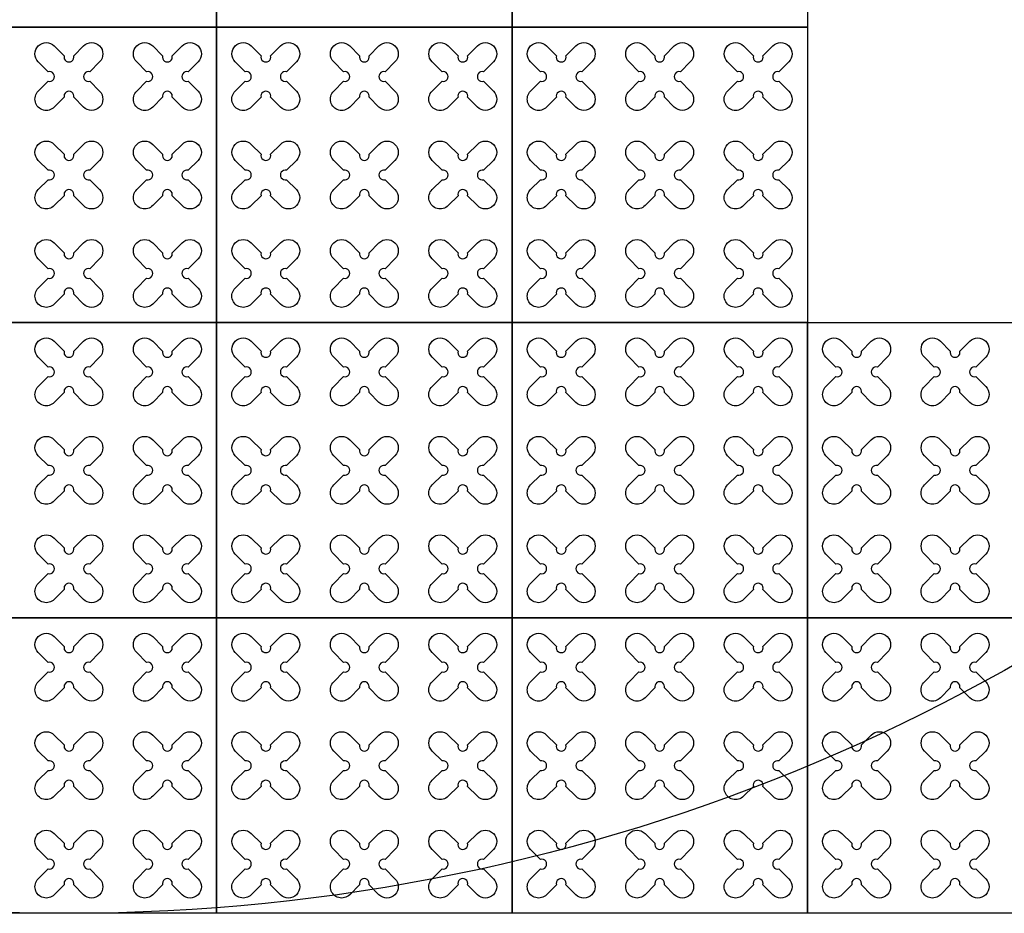
# Model space of a CAD drawing. Units: millimetres. Extents: x -4092 to 428240, y -12777 to 27302.
# Drawn here: x 393579 to 395579, y 5087 to 6902 of the extents above; entities that cross this region are included whole.
import ezdxf

# ---------------------------------------------------------------- set-up
doc = ezdxf.new("R2010")
doc.units = ezdxf.units.MM
doc.header["$MEASUREMENT"] = 0

msp = doc.modelspace()

# ---------------------------------------------------------------- linework, layer by layer
at = {"ltscale": 0.1}
for points in [[(393978.897, 6886.81), (393378.897, 6886.81), (393378.897, 7486.81), (393978.897, 7486.81)], [(394578.897, 6886.81), (393978.897, 6886.81), (393978.897, 7486.81), (394578.897, 7486.81)], [(395178.897, 6886.81), (394578.897, 6886.81), (394578.897, 7486.81), (395178.897, 7486.81)], [(393978.897, 6286.81), (393378.897, 6286.81), (393378.897, 6886.81), (393978.897, 6886.81)], [(394578.897, 6286.81), (393978.897, 6286.81), (393978.897, 6886.81), (394578.897, 6886.81)], [(395178.897, 6286.81), (394578.897, 6286.81), (394578.897, 6886.81), (395178.897, 6886.81)], [(393978.897, 5686.81), (393378.897, 5686.81), (393378.897, 6286.81), (393978.897, 6286.81)], [(394578.897, 5686.81), (393978.897, 5686.81), (393978.897, 6286.81), (394578.897, 6286.81)], [(395178.897, 5686.81), (394578.897, 5686.81), (394578.897, 6286.81), (395178.897, 6286.81)], [(395778.897, 5686.81), (395178.897, 5686.81), (395178.897, 6286.81), (395778.897, 6286.81)], [(393978.897, 5086.81), (393378.897, 5086.81), (393378.897, 5686.81), (393978.897, 5686.81)], [(394578.897, 5086.81), (393978.897, 5086.81), (393978.897, 5686.81), (394578.897, 5686.81)], [(395178.897, 5086.81), (394578.897, 5086.81), (394578.897, 5686.81), (395178.897, 5686.81)], [(395778.897, 5086.81), (395178.897, 5086.81), (395178.897, 5686.81), (395778.897, 5686.81)]]:
    msp.add_lwpolyline(points, close=True, dxfattribs=at)
at = {"color": 3}
for points in [[(393688.556, 6828.996), (393708.595, 6849.036, -1), (393741.122, 6816.509), (393721.083, 6796.47, 1.30322537), (393721.083, 6777.151), (393741.122, 6757.112, -1), (393708.595, 6724.585), (393688.556, 6744.624, 1.30322537), (393669.238, 6744.624), (393649.198, 6724.585, -1), (393616.672, 6757.112), (393636.711, 6777.151, 1.30322537), (393636.711, 6796.47), (393616.672, 6816.509, -1), (393649.198, 6849.036), (393669.238, 6828.996, 1.30322537)], [(393888.556, 6828.996), (393908.595, 6849.036, -1), (393941.122, 6816.509), (393921.083, 6796.47, 1.30322537), (393921.083, 6777.151), (393941.122, 6757.112, -1), (393908.595, 6724.585), (393888.556, 6744.624, 1.30322537), (393869.238, 6744.624), (393849.198, 6724.585, -1), (393816.672, 6757.112), (393836.711, 6777.151, 1.30322537), (393836.711, 6796.47), (393816.672, 6816.509, -1), (393849.198, 6849.036), (393869.238, 6828.996, 1.30322537)], [(394088.556, 6828.996), (394108.595, 6849.036, -1), (394141.122, 6816.509), (394121.083, 6796.47, 1.30322537), (394121.083, 6777.151), (394141.122, 6757.112, -1), (394108.595, 6724.585), (394088.556, 6744.624, 1.30322537), (394069.238, 6744.624), (394049.198, 6724.585, -1), (394016.672, 6757.112), (394036.711, 6777.151, 1.30322537), (394036.711, 6796.47), (394016.672, 6816.509, -1), (394049.198, 6849.036), (394069.238, 6828.996, 1.30322537)], [(394288.556, 6828.996), (394308.595, 6849.036, -1), (394341.122, 6816.509), (394321.083, 6796.47, 1.30322537), (394321.083, 6777.151), (394341.122, 6757.112, -1), (394308.595, 6724.585), (394288.556, 6744.624, 1.30322537), (394269.238, 6744.624), (394249.198, 6724.585, -1), (394216.672, 6757.112), (394236.711, 6777.151, 1.30322537), (394236.711, 6796.47), (394216.672, 6816.509, -1), (394249.198, 6849.036), (394269.238, 6828.996, 1.30322537)], [(394488.556, 6828.996), (394508.595, 6849.036, -1), (394541.122, 6816.509), (394521.083, 6796.47, 1.30322537), (394521.083, 6777.151), (394541.122, 6757.112, -1), (394508.595, 6724.585), (394488.556, 6744.624, 1.30322537), (394469.238, 6744.624), (394449.198, 6724.585, -1), (394416.672, 6757.112), (394436.711, 6777.151, 1.30322537), (394436.711, 6796.47), (394416.672, 6816.509, -1), (394449.198, 6849.036), (394469.238, 6828.996, 1.30322537)], [(394688.556, 6828.996), (394708.595, 6849.036, -1), (394741.122, 6816.509), (394721.083, 6796.47, 1.30322537), (394721.083, 6777.151), (394741.122, 6757.112, -1), (394708.595, 6724.585), (394688.556, 6744.624, 1.30322537), (394669.238, 6744.624), (394649.198, 6724.585, -1), (394616.672, 6757.112), (394636.711, 6777.151, 1.30322537), (394636.711, 6796.47), (394616.672, 6816.509, -1), (394649.198, 6849.036), (394669.238, 6828.996, 1.30322537)], [(394888.556, 6828.996), (394908.595, 6849.036, -1), (394941.122, 6816.509), (394921.083, 6796.47, 1.30322537), (394921.083, 6777.151), (394941.122, 6757.112, -1), (394908.595, 6724.585), (394888.556, 6744.624, 1.30322537), (394869.238, 6744.624), (394849.198, 6724.585, -1), (394816.672, 6757.112), (394836.711, 6777.151, 1.30322537), (394836.711, 6796.47), (394816.672, 6816.509, -1), (394849.198, 6849.036), (394869.238, 6828.996, 1.30322537)], [(395088.556, 6828.996), (395108.595, 6849.036, -1), (395141.122, 6816.509), (395121.083, 6796.47, 1.30322537), (395121.083, 6777.151), (395141.122, 6757.112, -1), (395108.595, 6724.585), (395088.556, 6744.624, 1.30322537), (395069.238, 6744.624), (395049.198, 6724.585, -1), (395016.672, 6757.112), (395036.711, 6777.151, 1.30322537), (395036.711, 6796.47), (395016.672, 6816.509, -1), (395049.198, 6849.036), (395069.238, 6828.996, 1.30322537)], [(393688.556, 6628.996), (393708.595, 6649.036, -1), (393741.122, 6616.509), (393721.083, 6596.47, 1.30322537), (393721.083, 6577.151), (393741.122, 6557.112, -1), (393708.595, 6524.585), (393688.556, 6544.624, 1.30322537), (393669.238, 6544.624), (393649.198, 6524.585, -1), (393616.672, 6557.112), (393636.711, 6577.151, 1.30322537), (393636.711, 6596.47), (393616.672, 6616.509, -1), (393649.198, 6649.036), (393669.238, 6628.996, 1.30322537)], [(393888.556, 6628.996), (393908.595, 6649.036, -1), (393941.122, 6616.509), (393921.083, 6596.47, 1.30322537), (393921.083, 6577.151), (393941.122, 6557.112, -1), (393908.595, 6524.585), (393888.556, 6544.624, 1.30322537), (393869.238, 6544.624), (393849.198, 6524.585, -1), (393816.672, 6557.112), (393836.711, 6577.151, 1.30322537), (393836.711, 6596.47), (393816.672, 6616.509, -1), (393849.198, 6649.036), (393869.238, 6628.996, 1.30322537)], [(394088.556, 6628.996), (394108.595, 6649.036, -1), (394141.122, 6616.509), (394121.083, 6596.47, 1.30322537), (394121.083, 6577.151), (394141.122, 6557.112, -1), (394108.595, 6524.585), (394088.556, 6544.624, 1.30322537), (394069.238, 6544.624), (394049.198, 6524.585, -1), (394016.672, 6557.112), (394036.711, 6577.151, 1.30322537), (394036.711, 6596.47), (394016.672, 6616.509, -1), (394049.198, 6649.036), (394069.238, 6628.996, 1.30322537)], [(394288.556, 6628.996), (394308.595, 6649.036, -1), (394341.122, 6616.509), (394321.083, 6596.47, 1.30322537), (394321.083, 6577.151), (394341.122, 6557.112, -1), (394308.595, 6524.585), (394288.556, 6544.624, 1.30322537), (394269.238, 6544.624), (394249.198, 6524.585, -1), (394216.672, 6557.112), (394236.711, 6577.151, 1.30322537), (394236.711, 6596.47), (394216.672, 6616.509, -1), (394249.198, 6649.036), (394269.238, 6628.996, 1.30322537)], [(394488.556, 6628.996), (394508.595, 6649.036, -1), (394541.122, 6616.509), (394521.083, 6596.47, 1.30322537), (394521.083, 6577.151), (394541.122, 6557.112, -1), (394508.595, 6524.585), (394488.556, 6544.624, 1.30322537), (394469.238, 6544.624), (394449.198, 6524.585, -1), (394416.672, 6557.112), (394436.711, 6577.151, 1.30322537), (394436.711, 6596.47), (394416.672, 6616.509, -1), (394449.198, 6649.036), (394469.238, 6628.996, 1.30322537)], [(394688.556, 6628.996), (394708.595, 6649.036, -1), (394741.122, 6616.509), (394721.083, 6596.47, 1.30322537), (394721.083, 6577.151), (394741.122, 6557.112, -1), (394708.595, 6524.585), (394688.556, 6544.624, 1.30322537), (394669.238, 6544.624), (394649.198, 6524.585, -1), (394616.672, 6557.112), (394636.711, 6577.151, 1.30322537), (394636.711, 6596.47), (394616.672, 6616.509, -1), (394649.198, 6649.036), (394669.238, 6628.996, 1.30322537)], [(394888.556, 6628.996), (394908.595, 6649.036, -1), (394941.122, 6616.509), (394921.083, 6596.47, 1.30322537), (394921.083, 6577.151), (394941.122, 6557.112, -1), (394908.595, 6524.585), (394888.556, 6544.624, 1.30322537), (394869.238, 6544.624), (394849.198, 6524.585, -1), (394816.672, 6557.112), (394836.711, 6577.151, 1.30322537), (394836.711, 6596.47), (394816.672, 6616.509, -1), (394849.198, 6649.036), (394869.238, 6628.996, 1.30322537)], [(395088.556, 6628.996), (395108.595, 6649.036, -1), (395141.122, 6616.509), (395121.083, 6596.47, 1.30322537), (395121.083, 6577.151), (395141.122, 6557.112, -1), (395108.595, 6524.585), (395088.556, 6544.624, 1.30322537), (395069.238, 6544.624), (395049.198, 6524.585, -1), (395016.672, 6557.112), (395036.711, 6577.151, 1.30322537), (395036.711, 6596.47), (395016.672, 6616.509, -1), (395049.198, 6649.036), (395069.238, 6628.996, 1.30322537)], [(393688.556, 6428.996), (393708.595, 6449.036, -1), (393741.122, 6416.509), (393721.083, 6396.47, 1.30322537), (393721.083, 6377.151), (393741.122, 6357.112, -1), (393708.595, 6324.585), (393688.556, 6344.624, 1.30322537), (393669.238, 6344.624), (393649.198, 6324.585, -1), (393616.672, 6357.112), (393636.711, 6377.151, 1.30322537), (393636.711, 6396.47), (393616.672, 6416.509, -1), (393649.198, 6449.036), (393669.238, 6428.996, 1.30322537)], [(393888.556, 6428.996), (393908.595, 6449.036, -1), (393941.122, 6416.509), (393921.083, 6396.47, 1.30322537), (393921.083, 6377.151), (393941.122, 6357.112, -1), (393908.595, 6324.585), (393888.556, 6344.624, 1.30322537), (393869.238, 6344.624), (393849.198, 6324.585, -1), (393816.672, 6357.112), (393836.711, 6377.151, 1.30322537), (393836.711, 6396.47), (393816.672, 6416.509, -1), (393849.198, 6449.036), (393869.238, 6428.996, 1.30322537)], [(394088.556, 6428.996), (394108.595, 6449.036, -1), (394141.122, 6416.509), (394121.083, 6396.47, 1.30322537), (394121.083, 6377.151), (394141.122, 6357.112, -1), (394108.595, 6324.585), (394088.556, 6344.624, 1.30322537), (394069.238, 6344.624), (394049.198, 6324.585, -1), (394016.672, 6357.112), (394036.711, 6377.151, 1.30322537), (394036.711, 6396.47), (394016.672, 6416.509, -1), (394049.198, 6449.036), (394069.238, 6428.996, 1.30322537)], [(394288.556, 6428.996), (394308.595, 6449.036, -1), (394341.122, 6416.509), (394321.083, 6396.47, 1.30322537), (394321.083, 6377.151), (394341.122, 6357.112, -1), (394308.595, 6324.585), (394288.556, 6344.624, 1.30322537), (394269.238, 6344.624), (394249.198, 6324.585, -1), (394216.672, 6357.112), (394236.711, 6377.151, 1.30322537), (394236.711, 6396.47), (394216.672, 6416.509, -1), (394249.198, 6449.036), (394269.238, 6428.996, 1.30322537)], [(394488.556, 6428.996), (394508.595, 6449.036, -1), (394541.122, 6416.509), (394521.083, 6396.47, 1.30322537), (394521.083, 6377.151), (394541.122, 6357.112, -1), (394508.595, 6324.585), (394488.556, 6344.624, 1.30322537), (394469.238, 6344.624), (394449.198, 6324.585, -1), (394416.672, 6357.112), (394436.711, 6377.151, 1.30322537), (394436.711, 6396.47), (394416.672, 6416.509, -1), (394449.198, 6449.036), (394469.238, 6428.996, 1.30322537)], [(394688.556, 6428.996), (394708.595, 6449.036, -1), (394741.122, 6416.509), (394721.083, 6396.47, 1.30322537), (394721.083, 6377.151), (394741.122, 6357.112, -1), (394708.595, 6324.585), (394688.556, 6344.624, 1.30322537), (394669.238, 6344.624), (394649.198, 6324.585, -1), (394616.672, 6357.112), (394636.711, 6377.151, 1.30322537), (394636.711, 6396.47), (394616.672, 6416.509, -1), (394649.198, 6449.036), (394669.238, 6428.996, 1.30322537)], [(394888.556, 6428.996), (394908.595, 6449.036, -1), (394941.122, 6416.509), (394921.083, 6396.47, 1.30322537), (394921.083, 6377.151), (394941.122, 6357.112, -1), (394908.595, 6324.585), (394888.556, 6344.624, 1.30322537), (394869.238, 6344.624), (394849.198, 6324.585, -1), (394816.672, 6357.112), (394836.711, 6377.151, 1.30322537), (394836.711, 6396.47), (394816.672, 6416.509, -1), (394849.198, 6449.036), (394869.238, 6428.996, 1.30322537)], [(395088.556, 6428.996), (395108.595, 6449.036, -1), (395141.122, 6416.509), (395121.083, 6396.47, 1.30322537), (395121.083, 6377.151), (395141.122, 6357.112, -1), (395108.595, 6324.585), (395088.556, 6344.624, 1.30322537), (395069.238, 6344.624), (395049.198, 6324.585, -1), (395016.672, 6357.112), (395036.711, 6377.151, 1.30322537), (395036.711, 6396.47), (395016.672, 6416.509, -1), (395049.198, 6449.036), (395069.238, 6428.996, 1.30322537)], [(393688.556, 6228.996), (393708.595, 6249.036, -1), (393741.122, 6216.509), (393721.083, 6196.47, 1.30322537), (393721.083, 6177.151), (393741.122, 6157.112, -1), (393708.595, 6124.585), (393688.556, 6144.624, 1.30322537), (393669.238, 6144.624), (393649.198, 6124.585, -1), (393616.672, 6157.112), (393636.711, 6177.151, 1.30322537), (393636.711, 6196.47), (393616.672, 6216.509, -1), (393649.198, 6249.036), (393669.238, 6228.996, 1.30322537)], [(393888.556, 6228.996), (393908.595, 6249.036, -1), (393941.122, 6216.509), (393921.083, 6196.47, 1.30322537), (393921.083, 6177.151), (393941.122, 6157.112, -1), (393908.595, 6124.585), (393888.556, 6144.624, 1.30322537), (393869.238, 6144.624), (393849.198, 6124.585, -1), (393816.672, 6157.112), (393836.711, 6177.151, 1.30322537), (393836.711, 6196.47), (393816.672, 6216.509, -1), (393849.198, 6249.036), (393869.238, 6228.996, 1.30322537)], [(394088.556, 6228.996), (394108.595, 6249.036, -1), (394141.122, 6216.509), (394121.083, 6196.47, 1.30322537), (394121.083, 6177.151), (394141.122, 6157.112, -1), (394108.595, 6124.585), (394088.556, 6144.624, 1.30322537), (394069.238, 6144.624), (394049.198, 6124.585, -1), (394016.672, 6157.112), (394036.711, 6177.151, 1.30322537), (394036.711, 6196.47), (394016.672, 6216.509, -1), (394049.198, 6249.036), (394069.238, 6228.996, 1.30322537)], [(394288.556, 6228.996), (394308.595, 6249.036, -1), (394341.122, 6216.509), (394321.083, 6196.47, 1.30322537), (394321.083, 6177.151), (394341.122, 6157.112, -1), (394308.595, 6124.585), (394288.556, 6144.624, 1.30322537), (394269.238, 6144.624), (394249.198, 6124.585, -1), (394216.672, 6157.112), (394236.711, 6177.151, 1.30322537), (394236.711, 6196.47), (394216.672, 6216.509, -1), (394249.198, 6249.036), (394269.238, 6228.996, 1.30322537)], [(394488.556, 6228.996), (394508.595, 6249.036, -1), (394541.122, 6216.509), (394521.083, 6196.47, 1.30322537), (394521.083, 6177.151), (394541.122, 6157.112, -1), (394508.595, 6124.585), (394488.556, 6144.624, 1.30322537), (394469.238, 6144.624), (394449.198, 6124.585, -1), (394416.672, 6157.112), (394436.711, 6177.151, 1.30322537), (394436.711, 6196.47), (394416.672, 6216.509, -1), (394449.198, 6249.036), (394469.238, 6228.996, 1.30322537)], [(394688.556, 6228.996), (394708.595, 6249.036, -1), (394741.122, 6216.509), (394721.083, 6196.47, 1.30322537), (394721.083, 6177.151), (394741.122, 6157.112, -1), (394708.595, 6124.585), (394688.556, 6144.624, 1.30322537), (394669.238, 6144.624), (394649.198, 6124.585, -1), (394616.672, 6157.112), (394636.711, 6177.151, 1.30322537), (394636.711, 6196.47), (394616.672, 6216.509, -1), (394649.198, 6249.036), (394669.238, 6228.996, 1.30322537)], [(394888.556, 6228.996), (394908.595, 6249.036, -1), (394941.122, 6216.509), (394921.083, 6196.47, 1.30322537), (394921.083, 6177.151), (394941.122, 6157.112, -1), (394908.595, 6124.585), (394888.556, 6144.624, 1.30322537), (394869.238, 6144.624), (394849.198, 6124.585, -1), (394816.672, 6157.112), (394836.711, 6177.151, 1.30322537), (394836.711, 6196.47), (394816.672, 6216.509, -1), (394849.198, 6249.036), (394869.238, 6228.996, 1.30322537)], [(395088.556, 6228.996), (395108.595, 6249.036, -1), (395141.122, 6216.509), (395121.083, 6196.47, 1.30322537), (395121.083, 6177.151), (395141.122, 6157.112, -1), (395108.595, 6124.585), (395088.556, 6144.624, 1.30322537), (395069.238, 6144.624), (395049.198, 6124.585, -1), (395016.672, 6157.112), (395036.711, 6177.151, 1.30322537), (395036.711, 6196.47), (395016.672, 6216.509, -1), (395049.198, 6249.036), (395069.238, 6228.996, 1.30322537)], [(395288.556, 6228.996), (395308.595, 6249.036, -1), (395341.122, 6216.509), (395321.083, 6196.47, 1.30322537), (395321.083, 6177.151), (395341.122, 6157.112, -1), (395308.595, 6124.585), (395288.556, 6144.624, 1.30322537), (395269.238, 6144.624), (395249.198, 6124.585, -1), (395216.672, 6157.112), (395236.711, 6177.151, 1.30322537), (395236.711, 6196.47), (395216.672, 6216.509, -1), (395249.198, 6249.036), (395269.238, 6228.996, 1.30322537)], [(395488.556, 6228.996), (395508.595, 6249.036, -1), (395541.122, 6216.509), (395521.083, 6196.47, 1.30322537), (395521.083, 6177.151), (395541.122, 6157.112, -1), (395508.595, 6124.585), (395488.556, 6144.624, 1.30322537), (395469.238, 6144.624), (395449.198, 6124.585, -1), (395416.672, 6157.112), (395436.711, 6177.151, 1.30322537), (395436.711, 6196.47), (395416.672, 6216.509, -1), (395449.198, 6249.036), (395469.238, 6228.996, 1.30322537)], [(393688.556, 6028.996), (393708.595, 6049.036, -1), (393741.122, 6016.509), (393721.083, 5996.47, 1.30322537), (393721.083, 5977.151), (393741.122, 5957.112, -1), (393708.595, 5924.585), (393688.556, 5944.624, 1.30322537), (393669.238, 5944.624), (393649.198, 5924.585, -1), (393616.672, 5957.112), (393636.711, 5977.151, 1.30322537), (393636.711, 5996.47), (393616.672, 6016.509, -1), (393649.198, 6049.036), (393669.238, 6028.996, 1.30322537)], [(393888.556, 6028.996), (393908.595, 6049.036, -1), (393941.122, 6016.509), (393921.083, 5996.47, 1.30322537), (393921.083, 5977.151), (393941.122, 5957.112, -1), (393908.595, 5924.585), (393888.556, 5944.624, 1.30322537), (393869.238, 5944.624), (393849.198, 5924.585, -1), (393816.672, 5957.112), (393836.711, 5977.151, 1.30322537), (393836.711, 5996.47), (393816.672, 6016.509, -1), (393849.198, 6049.036), (393869.238, 6028.996, 1.30322537)], [(394088.556, 6028.996), (394108.595, 6049.036, -1), (394141.122, 6016.509), (394121.083, 5996.47, 1.30322537), (394121.083, 5977.151), (394141.122, 5957.112, -1), (394108.595, 5924.585), (394088.556, 5944.624, 1.30322537), (394069.238, 5944.624), (394049.198, 5924.585, -1), (394016.672, 5957.112), (394036.711, 5977.151, 1.30322537), (394036.711, 5996.47), (394016.672, 6016.509, -1), (394049.198, 6049.036), (394069.238, 6028.996, 1.30322537)], [(394288.556, 6028.996), (394308.595, 6049.036, -1), (394341.122, 6016.509), (394321.083, 5996.47, 1.30322537), (394321.083, 5977.151), (394341.122, 5957.112, -1), (394308.595, 5924.585), (394288.556, 5944.624, 1.30322537), (394269.238, 5944.624), (394249.198, 5924.585, -1), (394216.672, 5957.112), (394236.711, 5977.151, 1.30322537), (394236.711, 5996.47), (394216.672, 6016.509, -1), (394249.198, 6049.036), (394269.238, 6028.996, 1.30322537)], [(394488.556, 6028.996), (394508.595, 6049.036, -1), (394541.122, 6016.509), (394521.083, 5996.47, 1.30322537), (394521.083, 5977.151), (394541.122, 5957.112, -1), (394508.595, 5924.585), (394488.556, 5944.624, 1.30322537), (394469.238, 5944.624), (394449.198, 5924.585, -1), (394416.672, 5957.112), (394436.711, 5977.151, 1.30322537), (394436.711, 5996.47), (394416.672, 6016.509, -1), (394449.198, 6049.036), (394469.238, 6028.996, 1.30322537)], [(394688.556, 6028.996), (394708.595, 6049.036, -1), (394741.122, 6016.509), (394721.083, 5996.47, 1.30322537), (394721.083, 5977.151), (394741.122, 5957.112, -1), (394708.595, 5924.585), (394688.556, 5944.624, 1.30322537), (394669.238, 5944.624), (394649.198, 5924.585, -1), (394616.672, 5957.112), (394636.711, 5977.151, 1.30322537), (394636.711, 5996.47), (394616.672, 6016.509, -1), (394649.198, 6049.036), (394669.238, 6028.996, 1.30322537)], [(394888.556, 6028.996), (394908.595, 6049.036, -1), (394941.122, 6016.509), (394921.083, 5996.47, 1.30322537), (394921.083, 5977.151), (394941.122, 5957.112, -1), (394908.595, 5924.585), (394888.556, 5944.624, 1.30322537), (394869.238, 5944.624), (394849.198, 5924.585, -1), (394816.672, 5957.112), (394836.711, 5977.151, 1.30322537), (394836.711, 5996.47), (394816.672, 6016.509, -1), (394849.198, 6049.036), (394869.238, 6028.996, 1.30322537)], [(395088.556, 6028.996), (395108.595, 6049.036, -1), (395141.122, 6016.509), (395121.083, 5996.47, 1.30322537), (395121.083, 5977.151), (395141.122, 5957.112, -1), (395108.595, 5924.585), (395088.556, 5944.624, 1.30322537), (395069.238, 5944.624), (395049.198, 5924.585, -1), (395016.672, 5957.112), (395036.711, 5977.151, 1.30322537), (395036.711, 5996.47), (395016.672, 6016.509, -1), (395049.198, 6049.036), (395069.238, 6028.996, 1.30322537)], [(395288.556, 6028.996), (395308.595, 6049.036, -1), (395341.122, 6016.509), (395321.083, 5996.47, 1.30322537), (395321.083, 5977.151), (395341.122, 5957.112, -1), (395308.595, 5924.585), (395288.556, 5944.624, 1.30322537), (395269.238, 5944.624), (395249.198, 5924.585, -1), (395216.672, 5957.112), (395236.711, 5977.151, 1.30322537), (395236.711, 5996.47), (395216.672, 6016.509, -1), (395249.198, 6049.036), (395269.238, 6028.996, 1.30322537)], [(395488.556, 6028.996), (395508.595, 6049.036, -1), (395541.122, 6016.509), (395521.083, 5996.47, 1.30322537), (395521.083, 5977.151), (395541.122, 5957.112, -1), (395508.595, 5924.585), (395488.556, 5944.624, 1.30322537), (395469.238, 5944.624), (395449.198, 5924.585, -1), (395416.672, 5957.112), (395436.711, 5977.151, 1.30322537), (395436.711, 5996.47), (395416.672, 6016.509, -1), (395449.198, 6049.036), (395469.238, 6028.996, 1.30322537)], [(393688.556, 5828.996), (393708.595, 5849.036, -1), (393741.122, 5816.509), (393721.083, 5796.47, 1.30322537), (393721.083, 5777.151), (393741.122, 5757.112, -1), (393708.595, 5724.585), (393688.556, 5744.624, 1.30322537), (393669.238, 5744.624), (393649.198, 5724.585, -1), (393616.672, 5757.112), (393636.711, 5777.151, 1.30322537), (393636.711, 5796.47), (393616.672, 5816.509, -1), (393649.198, 5849.036), (393669.238, 5828.996, 1.30322537)], [(393888.556, 5828.996), (393908.595, 5849.036, -1), (393941.122, 5816.509), (393921.083, 5796.47, 1.30322537), (393921.083, 5777.151), (393941.122, 5757.112, -1), (393908.595, 5724.585), (393888.556, 5744.624, 1.30322537), (393869.238, 5744.624), (393849.198, 5724.585, -1), (393816.672, 5757.112), (393836.711, 5777.151, 1.30322537), (393836.711, 5796.47), (393816.672, 5816.509, -1), (393849.198, 5849.036), (393869.238, 5828.996, 1.30322537)], [(394088.556, 5828.996), (394108.595, 5849.036, -1), (394141.122, 5816.509), (394121.083, 5796.47, 1.30322537), (394121.083, 5777.151), (394141.122, 5757.112, -1), (394108.595, 5724.585), (394088.556, 5744.624, 1.30322537), (394069.238, 5744.624), (394049.198, 5724.585, -1), (394016.672, 5757.112), (394036.711, 5777.151, 1.30322537), (394036.711, 5796.47), (394016.672, 5816.509, -1), (394049.198, 5849.036), (394069.238, 5828.996, 1.30322537)], [(394288.556, 5828.996), (394308.595, 5849.036, -1), (394341.122, 5816.509), (394321.083, 5796.47, 1.30322537), (394321.083, 5777.151), (394341.122, 5757.112, -1), (394308.595, 5724.585), (394288.556, 5744.624, 1.30322537), (394269.238, 5744.624), (394249.198, 5724.585, -1), (394216.672, 5757.112), (394236.711, 5777.151, 1.30322537), (394236.711, 5796.47), (394216.672, 5816.509, -1), (394249.198, 5849.036), (394269.238, 5828.996, 1.30322537)], [(394488.556, 5828.996), (394508.595, 5849.036, -1), (394541.122, 5816.509), (394521.083, 5796.47, 1.30322537), (394521.083, 5777.151), (394541.122, 5757.112, -1), (394508.595, 5724.585), (394488.556, 5744.624, 1.30322537), (394469.238, 5744.624), (394449.198, 5724.585, -1), (394416.672, 5757.112), (394436.711, 5777.151, 1.30322537), (394436.711, 5796.47), (394416.672, 5816.509, -1), (394449.198, 5849.036), (394469.238, 5828.996, 1.30322537)], [(394688.556, 5828.996), (394708.595, 5849.036, -1), (394741.122, 5816.509), (394721.083, 5796.47, 1.30322537), (394721.083, 5777.151), (394741.122, 5757.112, -1), (394708.595, 5724.585), (394688.556, 5744.624, 1.30322537), (394669.238, 5744.624), (394649.198, 5724.585, -1), (394616.672, 5757.112), (394636.711, 5777.151, 1.30322537), (394636.711, 5796.47), (394616.672, 5816.509, -1), (394649.198, 5849.036), (394669.238, 5828.996, 1.30322537)], [(394888.556, 5828.996), (394908.595, 5849.036, -1), (394941.122, 5816.509), (394921.083, 5796.47, 1.30322537), (394921.083, 5777.151), (394941.122, 5757.112, -1), (394908.595, 5724.585), (394888.556, 5744.624, 1.30322537), (394869.238, 5744.624), (394849.198, 5724.585, -1), (394816.672, 5757.112), (394836.711, 5777.151, 1.30322537), (394836.711, 5796.47), (394816.672, 5816.509, -1), (394849.198, 5849.036), (394869.238, 5828.996, 1.30322537)], [(395088.556, 5828.996), (395108.595, 5849.036, -1), (395141.122, 5816.509), (395121.083, 5796.47, 1.30322537), (395121.083, 5777.151), (395141.122, 5757.112, -1), (395108.595, 5724.585), (395088.556, 5744.624, 1.30322537), (395069.238, 5744.624), (395049.198, 5724.585, -1), (395016.672, 5757.112), (395036.711, 5777.151, 1.30322537), (395036.711, 5796.47), (395016.672, 5816.509, -1), (395049.198, 5849.036), (395069.238, 5828.996, 1.30322537)], [(395288.556, 5828.996), (395308.595, 5849.036, -1), (395341.122, 5816.509), (395321.083, 5796.47, 1.30322537), (395321.083, 5777.151), (395341.122, 5757.112, -1), (395308.595, 5724.585), (395288.556, 5744.624, 1.30322537), (395269.238, 5744.624), (395249.198, 5724.585, -1), (395216.672, 5757.112), (395236.711, 5777.151, 1.30322537), (395236.711, 5796.47), (395216.672, 5816.509, -1), (395249.198, 5849.036), (395269.238, 5828.996, 1.30322537)], [(395488.556, 5828.996), (395508.595, 5849.036, -1), (395541.122, 5816.509), (395521.083, 5796.47, 1.30322537), (395521.083, 5777.151), (395541.122, 5757.112, -1), (395508.595, 5724.585), (395488.556, 5744.624, 1.30322537), (395469.238, 5744.624), (395449.198, 5724.585, -1), (395416.672, 5757.112), (395436.711, 5777.151, 1.30322537), (395436.711, 5796.47), (395416.672, 5816.509, -1), (395449.198, 5849.036), (395469.238, 5828.996, 1.30322537)], [(393688.556, 5628.996), (393708.595, 5649.036, -1), (393741.122, 5616.509), (393721.083, 5596.47, 1.30322537), (393721.083, 5577.151), (393741.122, 5557.112, -1), (393708.595, 5524.585), (393688.556, 5544.624, 1.30322537), (393669.238, 5544.624), (393649.198, 5524.585, -1), (393616.672, 5557.112), (393636.711, 5577.151, 1.30322537), (393636.711, 5596.47), (393616.672, 5616.509, -1), (393649.198, 5649.036), (393669.238, 5628.996, 1.30322537)], [(393888.556, 5628.996), (393908.595, 5649.036, -1), (393941.122, 5616.509), (393921.083, 5596.47, 1.30322537), (393921.083, 5577.151), (393941.122, 5557.112, -1), (393908.595, 5524.585), (393888.556, 5544.624, 1.30322537), (393869.238, 5544.624), (393849.198, 5524.585, -1), (393816.672, 5557.112), (393836.711, 5577.151, 1.30322537), (393836.711, 5596.47), (393816.672, 5616.509, -1), (393849.198, 5649.036), (393869.238, 5628.996, 1.30322537)], [(394088.556, 5628.996), (394108.595, 5649.036, -1), (394141.122, 5616.509), (394121.083, 5596.47, 1.30322537), (394121.083, 5577.151), (394141.122, 5557.112, -1), (394108.595, 5524.585), (394088.556, 5544.624, 1.30322537), (394069.238, 5544.624), (394049.198, 5524.585, -1), (394016.672, 5557.112), (394036.711, 5577.151, 1.30322537), (394036.711, 5596.47), (394016.672, 5616.509, -1), (394049.198, 5649.036), (394069.238, 5628.996, 1.30322537)], [(394288.556, 5628.996), (394308.595, 5649.036, -1), (394341.122, 5616.509), (394321.083, 5596.47, 1.30322537), (394321.083, 5577.151), (394341.122, 5557.112, -1), (394308.595, 5524.585), (394288.556, 5544.624, 1.30322537), (394269.238, 5544.624), (394249.198, 5524.585, -1), (394216.672, 5557.112), (394236.711, 5577.151, 1.30322537), (394236.711, 5596.47), (394216.672, 5616.509, -1), (394249.198, 5649.036), (394269.238, 5628.996, 1.30322537)], [(394488.556, 5628.996), (394508.595, 5649.036, -1), (394541.122, 5616.509), (394521.083, 5596.47, 1.30322537), (394521.083, 5577.151), (394541.122, 5557.112, -1), (394508.595, 5524.585), (394488.556, 5544.624, 1.30322537), (394469.238, 5544.624), (394449.198, 5524.585, -1), (394416.672, 5557.112), (394436.711, 5577.151, 1.30322537), (394436.711, 5596.47), (394416.672, 5616.509, -1), (394449.198, 5649.036), (394469.238, 5628.996, 1.30322537)], [(394688.556, 5628.996), (394708.595, 5649.036, -1), (394741.122, 5616.509), (394721.083, 5596.47, 1.30322537), (394721.083, 5577.151), (394741.122, 5557.112, -1), (394708.595, 5524.585), (394688.556, 5544.624, 1.30322537), (394669.238, 5544.624), (394649.198, 5524.585, -1), (394616.672, 5557.112), (394636.711, 5577.151, 1.30322537), (394636.711, 5596.47), (394616.672, 5616.509, -1), (394649.198, 5649.036), (394669.238, 5628.996, 1.30322537)], [(394888.556, 5628.996), (394908.595, 5649.036, -1), (394941.122, 5616.509), (394921.083, 5596.47, 1.30322537), (394921.083, 5577.151), (394941.122, 5557.112, -1), (394908.595, 5524.585), (394888.556, 5544.624, 1.30322537), (394869.238, 5544.624), (394849.198, 5524.585, -1), (394816.672, 5557.112), (394836.711, 5577.151, 1.30322537), (394836.711, 5596.47), (394816.672, 5616.509, -1), (394849.198, 5649.036), (394869.238, 5628.996, 1.30322537)], [(395088.556, 5628.996), (395108.595, 5649.036, -1), (395141.122, 5616.509), (395121.083, 5596.47, 1.30322537), (395121.083, 5577.151), (395141.122, 5557.112, -1), (395108.595, 5524.585), (395088.556, 5544.624, 1.30322537), (395069.238, 5544.624), (395049.198, 5524.585, -1), (395016.672, 5557.112), (395036.711, 5577.151, 1.30322537), (395036.711, 5596.47), (395016.672, 5616.509, -1), (395049.198, 5649.036), (395069.238, 5628.996, 1.30322537)], [(395288.556, 5628.996), (395308.595, 5649.036, -1), (395341.122, 5616.509), (395321.083, 5596.47, 1.30322537), (395321.083, 5577.151), (395341.122, 5557.112, -1), (395308.595, 5524.585), (395288.556, 5544.624, 1.30322537), (395269.238, 5544.624), (395249.198, 5524.585, -1), (395216.672, 5557.112), (395236.711, 5577.151, 1.30322537), (395236.711, 5596.47), (395216.672, 5616.509, -1), (395249.198, 5649.036), (395269.238, 5628.996, 1.30322537)], [(395488.556, 5628.996), (395508.595, 5649.036, -1), (395541.122, 5616.509), (395521.083, 5596.47, 1.30322537), (395521.083, 5577.151), (395541.122, 5557.112, -1), (395508.595, 5524.585), (395488.556, 5544.624, 1.30322537), (395469.238, 5544.624), (395449.198, 5524.585, -1), (395416.672, 5557.112), (395436.711, 5577.151, 1.30322537), (395436.711, 5596.47), (395416.672, 5616.509, -1), (395449.198, 5649.036), (395469.238, 5628.996, 1.30322537)], [(393688.556, 5428.996), (393708.595, 5449.036, -1), (393741.122, 5416.509), (393721.083, 5396.47, 1.30322537), (393721.083, 5377.151), (393741.122, 5357.112, -1), (393708.595, 5324.585), (393688.556, 5344.624, 1.30322537), (393669.238, 5344.624), (393649.198, 5324.585, -1), (393616.672, 5357.112), (393636.711, 5377.151, 1.30322537), (393636.711, 5396.47), (393616.672, 5416.509, -1), (393649.198, 5449.036), (393669.238, 5428.996, 1.30322537)], [(393888.556, 5428.996), (393908.595, 5449.036, -1), (393941.122, 5416.509), (393921.083, 5396.47, 1.30322537), (393921.083, 5377.151), (393941.122, 5357.112, -1), (393908.595, 5324.585), (393888.556, 5344.624, 1.30322537), (393869.238, 5344.624), (393849.198, 5324.585, -1), (393816.672, 5357.112), (393836.711, 5377.151, 1.30322537), (393836.711, 5396.47), (393816.672, 5416.509, -1), (393849.198, 5449.036), (393869.238, 5428.996, 1.30322537)], [(394088.556, 5428.996), (394108.595, 5449.036, -1), (394141.122, 5416.509), (394121.083, 5396.47, 1.30322537), (394121.083, 5377.151), (394141.122, 5357.112, -1), (394108.595, 5324.585), (394088.556, 5344.624, 1.30322537), (394069.238, 5344.624), (394049.198, 5324.585, -1), (394016.672, 5357.112), (394036.711, 5377.151, 1.30322537), (394036.711, 5396.47), (394016.672, 5416.509, -1), (394049.198, 5449.036), (394069.238, 5428.996, 1.30322537)], [(394288.556, 5428.996), (394308.595, 5449.036, -1), (394341.122, 5416.509), (394321.083, 5396.47, 1.30322537), (394321.083, 5377.151), (394341.122, 5357.112, -1), (394308.595, 5324.585), (394288.556, 5344.624, 1.30322537), (394269.238, 5344.624), (394249.198, 5324.585, -1), (394216.672, 5357.112), (394236.711, 5377.151, 1.30322537), (394236.711, 5396.47), (394216.672, 5416.509, -1), (394249.198, 5449.036), (394269.238, 5428.996, 1.30322537)], [(394488.556, 5428.996), (394508.595, 5449.036, -1), (394541.122, 5416.509), (394521.083, 5396.47, 1.30322537), (394521.083, 5377.151), (394541.122, 5357.112, -1), (394508.595, 5324.585), (394488.556, 5344.624, 1.30322537), (394469.238, 5344.624), (394449.198, 5324.585, -1), (394416.672, 5357.112), (394436.711, 5377.151, 1.30322537), (394436.711, 5396.47), (394416.672, 5416.509, -1), (394449.198, 5449.036), (394469.238, 5428.996, 1.30322537)], [(394688.556, 5428.996), (394708.595, 5449.036, -1), (394741.122, 5416.509), (394721.083, 5396.47, 1.30322537), (394721.083, 5377.151), (394741.122, 5357.112, -1), (394708.595, 5324.585), (394688.556, 5344.624, 1.30322537), (394669.238, 5344.624), (394649.198, 5324.585, -1), (394616.672, 5357.112), (394636.711, 5377.151, 1.30322537), (394636.711, 5396.47), (394616.672, 5416.509, -1), (394649.198, 5449.036), (394669.238, 5428.996, 1.30322537)], [(394888.556, 5428.996), (394908.595, 5449.036, -1), (394941.122, 5416.509), (394921.083, 5396.47, 1.30322537), (394921.083, 5377.151), (394941.122, 5357.112, -1), (394908.595, 5324.585), (394888.556, 5344.624, 1.30322537), (394869.238, 5344.624), (394849.198, 5324.585, -1), (394816.672, 5357.112), (394836.711, 5377.151, 1.30322537), (394836.711, 5396.47), (394816.672, 5416.509, -1), (394849.198, 5449.036), (394869.238, 5428.996, 1.30322537)], [(395088.556, 5428.996), (395108.595, 5449.036, -1), (395141.122, 5416.509), (395121.083, 5396.47, 1.30322537), (395121.083, 5377.151), (395141.122, 5357.112, -1), (395108.595, 5324.585), (395088.556, 5344.624, 1.30322537), (395069.238, 5344.624), (395049.198, 5324.585, -1), (395016.672, 5357.112), (395036.711, 5377.151, 1.30322537), (395036.711, 5396.47), (395016.672, 5416.509, -1), (395049.198, 5449.036), (395069.238, 5428.996, 1.30322537)], [(395288.556, 5428.996), (395308.595, 5449.036, -1), (395341.122, 5416.509), (395321.083, 5396.47, 1.30322537), (395321.083, 5377.151), (395341.122, 5357.112, -1), (395308.595, 5324.585), (395288.556, 5344.624, 1.30322537), (395269.238, 5344.624), (395249.198, 5324.585, -1), (395216.672, 5357.112), (395236.711, 5377.151, 1.30322537), (395236.711, 5396.47), (395216.672, 5416.509, -1), (395249.198, 5449.036), (395269.238, 5428.996, 1.30322537)], [(395488.556, 5428.996), (395508.595, 5449.036, -1), (395541.122, 5416.509), (395521.083, 5396.47, 1.30322537), (395521.083, 5377.151), (395541.122, 5357.112, -1), (395508.595, 5324.585), (395488.556, 5344.624, 1.30322537), (395469.238, 5344.624), (395449.198, 5324.585, -1), (395416.672, 5357.112), (395436.711, 5377.151, 1.30322537), (395436.711, 5396.47), (395416.672, 5416.509, -1), (395449.198, 5449.036), (395469.238, 5428.996, 1.30322537)], [(393688.556, 5228.996), (393708.595, 5249.036, -1), (393741.122, 5216.509), (393721.083, 5196.47, 1.30322537), (393721.083, 5177.151), (393741.122, 5157.112, -1), (393708.595, 5124.585), (393688.556, 5144.624, 1.30322537), (393669.238, 5144.624), (393649.198, 5124.585, -1), (393616.672, 5157.112), (393636.711, 5177.151, 1.30322537), (393636.711, 5196.47), (393616.672, 5216.509, -1), (393649.198, 5249.036), (393669.238, 5228.996, 1.30322537)], [(393888.556, 5228.996), (393908.595, 5249.036, -1), (393941.122, 5216.509), (393921.083, 5196.47, 1.30322537), (393921.083, 5177.151), (393941.122, 5157.112, -1), (393908.595, 5124.585), (393888.556, 5144.624, 1.30322537), (393869.238, 5144.624), (393849.198, 5124.585, -1), (393816.672, 5157.112), (393836.711, 5177.151, 1.30322537), (393836.711, 5196.47), (393816.672, 5216.509, -1), (393849.198, 5249.036), (393869.238, 5228.996, 1.30322537)], [(394088.556, 5228.996), (394108.595, 5249.036, -1), (394141.122, 5216.509), (394121.083, 5196.47, 1.30322537), (394121.083, 5177.151), (394141.122, 5157.112, -1), (394108.595, 5124.585), (394088.556, 5144.624, 1.30322537), (394069.238, 5144.624), (394049.198, 5124.585, -1), (394016.672, 5157.112), (394036.711, 5177.151, 1.30322537), (394036.711, 5196.47), (394016.672, 5216.509, -1), (394049.198, 5249.036), (394069.238, 5228.996, 1.30322537)], [(394288.556, 5228.996), (394308.595, 5249.036, -1), (394341.122, 5216.509), (394321.083, 5196.47, 1.30322537), (394321.083, 5177.151), (394341.122, 5157.112, -1), (394308.595, 5124.585), (394288.556, 5144.624, 1.30322537), (394269.238, 5144.624), (394249.198, 5124.585, -1), (394216.672, 5157.112), (394236.711, 5177.151, 1.30322537), (394236.711, 5196.47), (394216.672, 5216.509, -1), (394249.198, 5249.036), (394269.238, 5228.996, 1.30322537)], [(394488.556, 5228.996), (394508.595, 5249.036, -1), (394541.122, 5216.509), (394521.083, 5196.47, 1.30322537), (394521.083, 5177.151), (394541.122, 5157.112, -1), (394508.595, 5124.585), (394488.556, 5144.624, 1.30322537), (394469.238, 5144.624), (394449.198, 5124.585, -1), (394416.672, 5157.112), (394436.711, 5177.151, 1.30322537), (394436.711, 5196.47), (394416.672, 5216.509, -1), (394449.198, 5249.036), (394469.238, 5228.996, 1.30322537)], [(394688.556, 5228.996), (394708.595, 5249.036, -1), (394741.122, 5216.509), (394721.083, 5196.47, 1.30322537), (394721.083, 5177.151), (394741.122, 5157.112, -1), (394708.595, 5124.585), (394688.556, 5144.624, 1.30322537), (394669.238, 5144.624), (394649.198, 5124.585, -1), (394616.672, 5157.112), (394636.711, 5177.151, 1.30322537), (394636.711, 5196.47), (394616.672, 5216.509, -1), (394649.198, 5249.036), (394669.238, 5228.996, 1.30322537)], [(394888.556, 5228.996), (394908.595, 5249.036, -1), (394941.122, 5216.509), (394921.083, 5196.47, 1.30322537), (394921.083, 5177.151), (394941.122, 5157.112, -1), (394908.595, 5124.585), (394888.556, 5144.624, 1.30322537), (394869.238, 5144.624), (394849.198, 5124.585, -1), (394816.672, 5157.112), (394836.711, 5177.151, 1.30322537), (394836.711, 5196.47), (394816.672, 5216.509, -1), (394849.198, 5249.036), (394869.238, 5228.996, 1.30322537)], [(395088.556, 5228.996), (395108.595, 5249.036, -1), (395141.122, 5216.509), (395121.083, 5196.47, 1.30322537), (395121.083, 5177.151), (395141.122, 5157.112, -1), (395108.595, 5124.585), (395088.556, 5144.624, 1.30322537), (395069.238, 5144.624), (395049.198, 5124.585, -1), (395016.672, 5157.112), (395036.711, 5177.151, 1.30322537), (395036.711, 5196.47), (395016.672, 5216.509, -1), (395049.198, 5249.036), (395069.238, 5228.996, 1.30322537)], [(395288.556, 5228.996), (395308.595, 5249.036, -1), (395341.122, 5216.509), (395321.083, 5196.47, 1.30322537), (395321.083, 5177.151), (395341.122, 5157.112, -1), (395308.595, 5124.585), (395288.556, 5144.624, 1.30322537), (395269.238, 5144.624), (395249.198, 5124.585, -1), (395216.672, 5157.112), (395236.711, 5177.151, 1.30322537), (395236.711, 5196.47), (395216.672, 5216.509, -1), (395249.198, 5249.036), (395269.238, 5228.996, 1.30322537)], [(395488.556, 5228.996), (395508.595, 5249.036, -1), (395541.122, 5216.509), (395521.083, 5196.47, 1.30322537), (395521.083, 5177.151), (395541.122, 5157.112, -1), (395508.595, 5124.585), (395488.556, 5144.624, 1.30322537), (395469.238, 5144.624), (395449.198, 5124.585, -1), (395416.672, 5157.112), (395436.711, 5177.151, 1.30322537), (395436.711, 5196.47), (395416.672, 5216.509, -1), (395449.198, 5249.036), (395469.238, 5228.996, 1.30322537)]]:
    msp.add_lwpolyline(points, format="xyb", close=True, dxfattribs=at)
at = {"ltscale": 0.1}
msp.add_circle((393678.897, 8986.81), 3900, dxfattribs=at)

doc.saveas('drawing.dxf')
